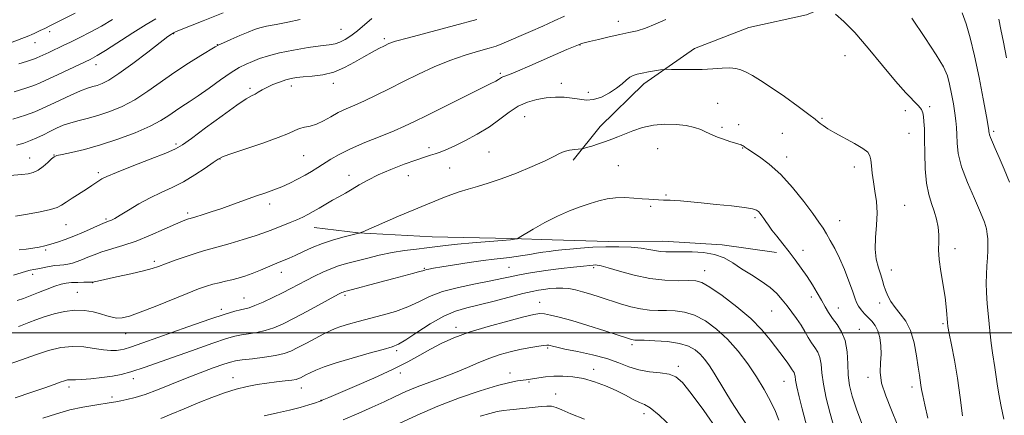
# Model space of a CAD drawing. Extents: x 2179800 to 2182700, y 339800 to 342700.
# Drawn here: x 2182037 to 2182376, y 340972 to 341108 of the extents above; entities that cross this region are included whole.
import ezdxf

# ---------------------------------------------------------------- set-up
doc = ezdxf.new("R2010")
doc.units = 0
doc.header["$MEASUREMENT"] = 0
for name, color, linetype, lineweight in [('32000', 7, 'Continuous', 0), ('DTM HARD BREAKLINE', 7, 'Continuous', 0), ('DTM SPOT ELEVATION', 2, 'Continuous', 13), ('INDEX CONTOUR', 41, 'Continuous', 13), ('INTERMEDIATE CONTOUR', 44, 'Continuous', 0)]:
    doc.layers.add(name, color=color, linetype=linetype, lineweight=lineweight)

msp = doc.modelspace()

# ---------------------------------------------------------------- linework, layer by layer
at = {"layer": '32000', "flags": 128}
msp.add_lwpolyline([(2182500, 341000), (2180000, 341000)], dxfattribs=at)
at = {"layer": 'DTM HARD BREAKLINE'}
for points in [[(2182368.77, 341201.82, 1219.6), (2182361.47, 341177.53, 1215.47), (2182352.47, 341158.55, 1212.12), (2182345.63, 341144.84, 1209.82), (2182336.65, 341129.04, 1207.49), (2182325.58, 341116.79, 1206.79), (2182308.21, 341109.54, 1205.52), (2182288.4, 341105.14, 1205.23), (2182269.62, 341097.91, 1204.74), (2182252.2, 341085.72, 1203.47), (2182237.23, 341071.03, 1202.59), (2182227.94, 341059.47, 1201.7)], [(2182138.74, 341036.32, 1203.22), (2182153.91, 341034.41, 1202.02), (2182179.31, 341033.1, 1201), (2182206.5, 341032.49, 1200.15), (2182220.61, 341032, 1199.16), (2182240.03, 341031.46, 1198.45), (2182258.74, 341031.64, 1198.77), (2182279.21, 341030.38, 1198.49), (2182297.9, 341027.73, 1199.34)]]:
    msp.add_polyline3d(points, dxfattribs=at)
at = {"layer": 'DTM SPOT ELEVATION'}
for p in [(2182243.44, 341107.29, 1206.61), (2182047.6, 341103.71, 1221.55), (2182090.39, 341103.1, 1215.92), (2182147.91, 341104.53, 1212.94), (2182162.91, 341101.34, 1210.31), (2182042.59, 341099.98, 1221.23), (2182105.38, 341099.29, 1214.05), (2182230.24, 341099.1, 1205.94), (2182321.47, 341095.46, 1205.23), (2182063.66, 341092.34, 1217.38), (2182202.82, 341089.36, 1206.24), (2182130.91, 341085, 1209.44), (2182145.28, 341085.93, 1209.47), (2182223.82, 341085.91, 1204.65), (2182116.58, 341084.17, 1210.31), (2182233.09, 341082.89, 1204.67), (2182277.69, 341079.11, 1202.86), (2182350.66, 341077.96, 1206.42), (2182211.24, 341074.5, 1203.03), (2182342.2, 341076.53, 1205.07), (2182279.17, 341070.8, 1202.29), (2182284.85, 341071.73, 1202.46), (2182313.56, 341073.84, 1204.15), (2182299.88, 341068.75, 1202.9), (2182343.56, 341068.7, 1205.02), (2182372.72, 341069.42, 1210.3), (2182091.12, 341065.08, 1210.3), (2182049.13, 341061.21, 1212.05), (2182135.07, 341060.98, 1207), (2182178.24, 341063.75, 1204.53), (2182198.88, 341062.28, 1202.95), (2182257.01, 341063.43, 1201.03), (2182286.27, 341063.69, 1201.94), (2182301.34, 341060.57, 1202.61), (2182040.8, 341060.23, 1212.79), (2182106.33, 341059.85, 1207.92), (2182243.44, 341057.61, 1201.04), (2182324.75, 341057.15, 1203.57), (2182064.37, 341055.13, 1210.34), (2182150.73, 341054.3, 1204.69), (2182171.09, 341054.2, 1203.05), (2182185.36, 341056.75, 1202.77), (2182259.82, 341047.46, 1200.16), (2182123.43, 341044.38, 1205.49), (2182254.55, 341043.54, 1199.77), (2182342.08, 341043.93, 1204.77), (2182095.2, 341041.3, 1206.33), (2182053.25, 341037.25, 1209.14), (2182067.09, 341039.25, 1208.22), (2182290.49, 341039.73, 1199.68), (2182319.61, 341038.66, 1202.8), (2182046.27, 341028.55, 1207.72), (2182307.03, 341028.39, 1200.72), (2182359.3, 341029.05, 1206.51), (2182083.7, 341024.69, 1204.35), (2182041.8, 341020.14, 1205.55), (2182127.46, 341020.82, 1201.36), (2182176.66, 341022.29, 1198.14), (2182205.8, 341022.55, 1196.93), (2182234.92, 341022.44, 1195.69), (2182273.12, 341021.47, 1196.65), (2182337.45, 341021.67, 1204.7), (2182062.41, 341017.36, 1203.98), (2182057.16, 341014.03, 1202.84), (2182114.56, 341012.05, 1200.86), (2182149.29, 341012.91, 1197.71), (2182216.39, 341010.58, 1192.67), (2182309.84, 341012.41, 1199.44), (2182333.45, 341010.3, 1203.51), (2182106.79, 341008.17, 1200.44), (2182296.18, 341007.55, 1197.11), (2182319.15, 341008.57, 1200.77), (2182355.24, 341003.17, 1205.79), (2182073.82, 340999.77, 1201.25), (2182187.6, 341001.9, 1192.46), (2182326.41, 341001.25, 1200.82), (2182167.1, 340993.89, 1193.71), (2182219.13, 340994.76, 1189.79), (2182248.15, 340995.91, 1191.68), (2182168.39, 340986.25, 1191.47), (2182206.11, 340986.15, 1188.61), (2182234.94, 340987.43, 1188.49), (2182264.05, 340988.49, 1190.39), (2182076.44, 340984.23, 1197.44), (2182110.82, 340984.62, 1194.66), (2182212.65, 340983.09, 1187.82), (2182300.44, 340983.36, 1195.15), (2182329.38, 340984.69, 1201.61), (2182054.31, 340981.43, 1197.57), (2182134.26, 340981.08, 1193.33), (2182344.57, 340981.42, 1203.51), (2182069.17, 340977.9, 1196.4), (2182141.04, 340976.84, 1192.05), (2182221.84, 340978.97, 1186.78), (2182252.23, 340972.25, 1187.47)]:
    msp.add_point(p, dxfattribs=at)
at = {"layer": 'INDEX CONTOUR'}
for points in [[(2182361.793, 341110.196, 1210), (2182363.215, 341106.414, 1210), (2182364.625, 341101.57, 1210), (2182366.092, 341095.417, 1210), (2182367.633, 341088.002, 1210), (2182369.069, 341080.55, 1210), (2182370.171, 341074.575, 1210), (2182370.78, 341071.174, 1210), (2182371.013, 341069.748, 1210), (2182371.054, 341069.272, 1210), (2182371.077, 341068.87, 1210), (2182371.207, 341068.243, 1210), (2182371.558, 341067.235, 1210), (2182372.224, 341065.69, 1210), (2182373.234, 341063.449, 1210), (2182374.599, 341060.349, 1210), (2182376.285, 341056.356, 1210), (2182378.086, 341051.951, 1210)], [(2182035.918, 341040.247, 1210), (2182040.07, 341040.891, 1210), (2182044.368, 341041.678, 1210), (2182047.951, 341042.47, 1210), (2182050.234, 341043.187, 1210), (2182051.742, 341043.969, 1210), (2182053.278, 341045.009, 1210), (2182055.429, 341046.423, 1210), (2182060.286, 341049.528, 1210), (2182062.13, 341050.738, 1210), (2182064.571, 341052.392, 1210), (2182065.6, 341053.034, 1210), (2182067.349, 341053.885, 1210), (2182070.695, 341055.283, 1210), (2182076.091, 341057.408, 1210), (2182082.29, 341059.819, 1210), (2182087.622, 341061.918, 1210), (2182090.964, 341063.352, 1210), (2182093.377, 341064.754, 1210), (2182096.471, 341066.997, 1210), (2182101.341, 341070.618, 1210), (2182107.027, 341074.808, 1210), (2182112.058, 341078.413, 1210), (2182115.327, 341080.581, 1210), (2182117.189, 341081.648, 1210), (2182118.364, 341082.246, 1210), (2182119.48, 341082.898, 1210), (2182120.79, 341083.681, 1210), (2182122.451, 341084.562, 1210), (2182124.542, 341085.495, 1210), (2182126.826, 341086.381, 1210), (2182128.985, 341087.108, 1210), (2182130.829, 341087.596, 1210), (2182132.677, 341087.908, 1210), (2182134.975, 341088.131, 1210), (2182138.038, 341088.38, 1210), (2182141.649, 341088.864, 1210), (2182145.459, 341089.809, 1210), (2182149.169, 341091.354, 1210), (2182152.654, 341093.239, 1210), (2182155.838, 341095.118, 1210), (2182158.647, 341096.702, 1210), (2182161.016, 341097.954, 1210), (2182162.88, 341098.895, 1210), (2182164.412, 341099.611, 1210), (2182166.724, 341100.411, 1210), (2182171.164, 341101.663, 1210), (2182187.061, 341105.851, 1210), (2182194.67, 341107.93, 1210)], [(2182037.006, 341092.616, 1220), (2182039.723, 341093.476, 1220), (2182041.405, 341093.983, 1220), (2182042.463, 341094.339, 1220), (2182043.287, 341094.685, 1220), (2182047.319, 341096.596, 1220), (2182052.531, 341099.032, 1220), (2182054.878, 341100.162, 1220), (2182057.984, 341101.699, 1220), (2182061.627, 341103.576, 1220), (2182065.474, 341105.683, 1220), (2182069.24, 341107.904, 1220)], [(2182033.049, 340989.009, 1200), (2182037.947, 340990.776, 1200), (2182042.776, 340992.47, 1200), (2182047.279, 340993.908, 1200), (2182051.488, 340994.928, 1200), (2182055.512, 340995.376, 1200), (2182059.409, 340995.188, 1200), (2182063.029, 340994.648, 1200), (2182066.17, 340994.126, 1200), (2182068.678, 340993.911, 1200), (2182070.608, 340993.955, 1200), (2182072.06, 340994.124, 1200), (2182073.329, 340994.379, 1200), (2182075.472, 340995.043, 1200), (2182079.739, 340996.534, 1200), (2182095.221, 341002.058, 1200), (2182102.851, 341004.738, 1200), (2182108.128, 341006.504, 1200), (2182111.363, 341007.482, 1200), (2182113.345, 341007.977, 1200), (2182114.814, 341008.288, 1200), (2182116.307, 341008.676, 1200), (2182118.315, 341009.398, 1200), (2182121.16, 341010.623, 1200), (2182124.496, 341012.175, 1200), (2182127.808, 341013.791, 1200), (2182130.715, 341015.268, 1200), (2182135.982, 341018.037, 1200), (2182138.797, 341019.491, 1200), (2182141.694, 341020.905, 1200), (2182144.493, 341022.127, 1200), (2182147.107, 341023.065, 1200), (2182149.804, 341023.852, 1200), (2182156.76, 341025.676, 1200), (2182161.06, 341026.733, 1200), (2182165.524, 341027.676, 1200), (2182169.863, 341028.381, 1200), (2182173.909, 341028.896, 1200), (2182177.518, 341029.315, 1200), (2182183.961, 341030.128, 1200), (2182188.022, 341030.563, 1200), (2182193.24, 341031.024, 1200), (2182203.388, 341031.839, 1200), (2182206.265, 341032.098, 1200), (2182207.692, 341032.26, 1200), (2182208.276, 341032.351, 1200), (2182208.62, 341032.45, 1200), (2182209.335, 341032.841, 1200), (2182214.128, 341035.703, 1200), (2182218.168, 341038.005, 1200), (2182222.506, 341040.262, 1200), (2182226.6, 341042.077, 1200), (2182230.332, 341043.472, 1200), (2182233.693, 341044.578, 1200), (2182236.714, 341045.491, 1200), (2182239.579, 341046.173, 1200), (2182242.514, 341046.558, 1200), (2182245.658, 341046.61, 1200), (2182248.801, 341046.447, 1200), (2182251.647, 341046.219, 1200), (2182253.962, 341046.048, 1200), (2182258.995, 341045.73, 1200), (2182259.686, 341045.706, 1200), (2182260.393, 341045.713, 1200), (2182261.332, 341045.709, 1200), (2182262.742, 341045.636, 1200), (2182264.852, 341045.45, 1200), (2182271.957, 341044.747, 1200), (2182277.115, 341044.26, 1200), (2182282.455, 341043.736, 1200), (2182286.881, 341043.229, 1200), (2182289.595, 341042.774, 1200), (2182290.97, 341042.32, 1200), (2182291.678, 341041.794, 1200), (2182292.278, 341041.142, 1200), (2182292.891, 341040.359, 1200), (2182293.527, 341039.455, 1200), (2182294.221, 341038.415, 1200), (2182295.107, 341037.123, 1200), (2182296.343, 341035.438, 1200), (2182298.033, 341033.268, 1200), (2182300.049, 341030.725, 1200), (2182302.209, 341027.971, 1200), (2182304.357, 341025.142, 1200), (2182306.435, 341022.282, 1200), (2182308.412, 341019.407, 1200), (2182310.254, 341016.552, 1200), (2182311.921, 341013.807, 1200), (2182313.373, 341011.282, 1200), (2182314.607, 341009.04, 1200), (2182315.79, 341006.987, 1200), (2182317.127, 341004.987, 1200), (2182318.729, 341002.878, 1200), (2182320.328, 341000.42, 1200), (2182321.562, 340997.354, 1200), (2182322.185, 340993.546, 1200), (2182322.418, 340989.387, 1200), (2182322.598, 340985.401, 1200), (2182323.039, 340981.889, 1200), (2182323.937, 340978.269, 1200), (2182325.464, 340973.735, 1200), (2182327.662, 340967.855, 1200)], [(2182148.658, 340970.121, 1190), (2182154.06, 340972.376, 1190), (2182158.706, 340974.425, 1190), (2182162.815, 340976.319, 1190), (2182166.608, 340978.107, 1190), (2182170.332, 340979.814, 1190), (2182174.237, 340981.459, 1190), (2182178.494, 340983.068, 1190), (2182182.946, 340984.685, 1190), (2182187.354, 340986.359, 1190), (2182191.526, 340988.107, 1190), (2182195.457, 340989.817, 1190), (2182199.186, 340991.343, 1190), (2182202.751, 340992.575, 1190), (2182206.175, 340993.54, 1190), (2182209.479, 340994.301, 1190), (2182212.633, 340994.908, 1190), (2182215.403, 340995.362, 1190), (2182217.506, 340995.652, 1190), (2182218.774, 340995.777, 1190), (2182219.479, 340995.758, 1190), (2182220.009, 340995.631, 1190), (2182220.773, 340995.409, 1190), (2182222.278, 340995.042, 1190), (2182225.05, 340994.457, 1190), (2182229.369, 340993.603, 1190), (2182234.507, 340992.499, 1190), (2182239.484, 340991.19, 1190), (2182243.574, 340989.74, 1190), (2182247.056, 340988.356, 1190), (2182250.463, 340987.272, 1190), (2182254.155, 340986.637, 1190), (2182257.812, 340986.235, 1190), (2182260.941, 340985.764, 1190), (2182263.281, 340984.857, 1190), (2182265.501, 340982.887, 1190), (2182268.501, 340979.163, 1190), (2182272.859, 340973.304, 1190), (2182277.862, 340966.173, 1190)]]:
    msp.add_polyline3d(points, dxfattribs=at)
at = {"layer": 'INTERMEDIATE CONTOUR'}
for points in [[(2182010.236, 341090.846, 1222), (2182038.931, 341101.731, 1222), (2182040.469, 341102.327, 1222), (2182041.491, 341102.738, 1222), (2182042.323, 341103.097, 1222), (2182043.229, 341103.513, 1222), (2182044.428, 341104.081, 1222), (2182046, 341104.846, 1222), (2182047.987, 341105.838, 1222), (2182056.399, 341110.144, 1222)], [(2182032.508, 341054.079, 1212), (2182038.093, 341054.507, 1212), (2182040.233, 341054.766, 1212), (2182042.019, 341055.225, 1212), (2182043.695, 341056.046, 1212), (2182045.423, 341057.305, 1212), (2182047.044, 341058.718, 1212), (2182048.312, 341059.914, 1212), (2182049.15, 341060.629, 1212), (2182050.122, 341061.053, 1212), (2182051.951, 341061.472, 1212), (2182055.19, 341062.15, 1212), (2182059.697, 341063.202, 1212), (2182065.152, 341064.712, 1212), (2182071.172, 341066.7, 1212), (2182077.098, 341068.945, 1212), (2182082.201, 341071.164, 1212), (2182085.965, 341073.135, 1212), (2182088.704, 341074.865, 1212), (2182090.951, 341076.423, 1212), (2182093.188, 341077.909, 1212), (2182095.716, 341079.563, 1212), (2182098.793, 341081.655, 1212), (2182102.535, 341084.327, 1212), (2182106.502, 341087.175, 1212), (2182110.111, 341089.662, 1212), (2182112.947, 341091.401, 1212), (2182115.255, 341092.572, 1212), (2182117.446, 341093.5, 1212), (2182119.91, 341094.449, 1212), (2182122.943, 341095.442, 1212), (2182126.82, 341096.438, 1212), (2182131.618, 341097.391, 1212), (2182136.63, 341098.224, 1212), (2182140.953, 341098.854, 1212), (2182143.934, 341099.249, 1212), (2182145.934, 341099.589, 1212), (2182147.568, 341100.107, 1212), (2182149.343, 341100.996, 1212), (2182151.354, 341102.296, 1212), (2182153.586, 341104.008, 1212), (2182158.603, 341108.26, 1212)], [(2182034.999, 341073.644, 1216), (2182039.324, 341074.965, 1216), (2182042.507, 341076.106, 1216), (2182045.056, 341077.22, 1216), (2182047.774, 341078.533, 1216), (2182051.215, 341080.177, 1216), (2182054.947, 341081.897, 1216), (2182058.285, 341083.343, 1216), (2182060.728, 341084.265, 1216), (2182062.504, 341084.816, 1216), (2182064.018, 341085.248, 1216), (2182065.692, 341085.85, 1216), (2182068.009, 341087.041, 1216), (2182071.461, 341089.277, 1216), (2182076.26, 341092.764, 1216), (2182081.454, 341096.706, 1216), (2182088.393, 341102.038, 1216), (2182089.556, 341102.903, 1216), (2182090.316, 341103.38, 1216), (2182090.561, 341103.487, 1216), (2182091.772, 341103.977, 1216), (2182100.486, 341107.453, 1216), (2182107.37, 341110.271, 1216)], [(2182035.222, 341019.841, 1206), (2182037.834, 341020.659, 1206), (2182039.647, 341021.252, 1206), (2182040.976, 341021.615, 1206), (2182042.166, 341021.853, 1206), (2182043.566, 341022.101, 1206), (2182047.491, 341022.846, 1206), (2182049.474, 341023.169, 1206), (2182051.125, 341023.356, 1206), (2182052.551, 341023.491, 1206), (2182053.951, 341023.699, 1206), (2182055.484, 341024.078, 1206), (2182057.157, 341024.622, 1206), (2182058.938, 341025.296, 1206), (2182060.834, 341026.074, 1206), (2182063.01, 341026.937, 1206), (2182065.667, 341027.867, 1206), (2182072.895, 341030.088, 1206), (2182077.399, 341031.652, 1206), (2182082.318, 341033.624, 1206), (2182087.061, 341035.683, 1206), (2182090.933, 341037.411, 1206), (2182093.43, 341038.499, 1206), (2182094.806, 341039.058, 1206), (2182095.508, 341039.307, 1206), (2182095.979, 341039.452, 1206), (2182097.935, 341040.016, 1206), (2182100.162, 341040.683, 1206), (2182103.22, 341041.642, 1206), (2182106.895, 341042.867, 1206), (2182110.949, 341044.304, 1206), (2182118.836, 341047.167, 1206), (2182122.057, 341048.29, 1206), (2182124.875, 341049.288, 1206), (2182127.555, 341050.338, 1206), (2182130.294, 341051.575, 1206), (2182133.013, 341052.938, 1206), (2182135.562, 341054.317, 1206), (2182137.845, 341055.633, 1206), (2182139.973, 341056.934, 1206), (2182144.462, 341059.792, 1206), (2182147.368, 341061.473, 1206), (2182151.204, 341063.385, 1206), (2182156.136, 341065.525, 1206), (2182161.45, 341067.687, 1206), (2182166.218, 341069.613, 1206), (2182169.863, 341071.177, 1206), (2182173.234, 341072.765, 1206), (2182177.528, 341074.893, 1206), (2182199.331, 341085.765, 1206), (2182201.233, 341086.741, 1206), (2182202.158, 341087.259, 1206), (2182203.21, 341087.943, 1206), (2182203.72, 341088.203, 1206), (2182205.954, 341089.022, 1206), (2182208.694, 341090.126, 1206), (2182212.962, 341091.953, 1206), (2182225.765, 341097.55, 1206), (2182230.34, 341099.485, 1206), (2182230.719, 341099.604, 1206), (2182231.63, 341099.847, 1206), (2182233.502, 341100.313, 1206), (2182236.569, 341101.05, 1206), (2182240.306, 341101.923, 1206), (2182243.995, 341102.744, 1206), (2182247.112, 341103.399, 1206), (2182249.903, 341104.066, 1206), (2182252.807, 341104.991, 1206), (2182256.15, 341106.341, 1206), (2182259.801, 341107.952, 1206)], [(2182035.395, 341083.026, 1218), (2182039.478, 341084.234, 1218), (2182042.258, 341085.168, 1218), (2182044.418, 341086.075, 1218), (2182050.54, 341088.987, 1218), (2182061.582, 341094.191, 1218), (2182062.42, 341094.621, 1218), (2182064, 341095.533, 1218), (2182066.862, 341097.299, 1218), (2182076.327, 341103.336, 1218), (2182080.917, 341106.216, 1218), (2182084.184, 341108.153, 1218)], [(2182037.145, 341028.606, 1208), (2182039.51, 341028.897, 1208), (2182041.885, 341029.211, 1208), (2182044.01, 341029.558, 1208), (2182045.994, 341029.977, 1208), (2182048.043, 341030.515, 1208), (2182050.331, 341031.219, 1208), (2182052.941, 341032.133, 1208), (2182055.931, 341033.3, 1208), (2182059.262, 341034.71, 1208), (2182065.116, 341037.288, 1208), (2182066.737, 341037.977, 1208), (2182068.224, 341038.549, 1208), (2182068.926, 341038.855, 1208), (2182070.071, 341039.458, 1208), (2182071.974, 341040.573, 1208), (2182074.834, 341042.313, 1208), (2182078.377, 341044.412, 1208), (2182082.215, 341046.505, 1208), (2182086.033, 341048.337, 1208), (2182089.83, 341050.089, 1208), (2182093.686, 341052.05, 1208), (2182097.583, 341054.382, 1208), (2182101.148, 341056.747, 1208), (2182103.905, 341058.678, 1208), (2182105.672, 341059.881, 1208), (2182107.402, 341060.731, 1208), (2182110.333, 341061.778, 1208), (2182115.244, 341063.407, 1208), (2182121.081, 341065.365, 1208), (2182126.329, 341067.239, 1208), (2182129.855, 341068.695, 1208), (2182132.051, 341069.723, 1208), (2182133.691, 341070.394, 1208), (2182135.42, 341070.812, 1208), (2182137.363, 341071.22, 1208), (2182139.523, 341071.892, 1208), (2182141.885, 341073.016, 1208), (2182144.402, 341074.427, 1208), (2182147.019, 341075.87, 1208), (2182149.721, 341077.17, 1208), (2182152.668, 341078.466, 1208), (2182156.057, 341079.973, 1208), (2182160.041, 341081.857, 1208), (2182164.55, 341084.072, 1208), (2182169.466, 341086.523, 1208), (2182174.667, 341089.093, 1208), (2182180.028, 341091.598, 1208), (2182185.421, 341093.834, 1208), (2182190.664, 341095.643, 1208), (2182195.348, 341097.033, 1208), (2182199.005, 341098.052, 1208), (2182201.408, 341098.796, 1208), (2182203.28, 341099.516, 1208), (2182213.205, 341103.762, 1208), (2182217.489, 341105.663, 1208), (2182221.364, 341107.473, 1208), (2182224.87, 341109.126, 1208)], [(2182318.164, 341109.776, 1206), (2182321.046, 341107.278, 1206), (2182324.855, 341103.396, 1206), (2182329.463, 341098.03, 1206), (2182334.334, 341092.076, 1206), (2182338.826, 341086.675, 1206), (2182342.416, 341082.708, 1206), (2182346.833, 341078.23, 1206), (2182347.84, 341076.923, 1206), (2182348.315, 341075.787, 1206), (2182348.52, 341074.513, 1206), (2182348.67, 341072.789, 1206), (2182348.799, 341070.289, 1206), (2182348.886, 341066.686, 1206), (2182348.944, 341061.858, 1206), (2182349.102, 341056.51, 1206), (2182349.518, 341051.551, 1206), (2182350.288, 341047.662, 1206), (2182351.261, 341044.599, 1206), (2182352.228, 341041.884, 1206), (2182353.007, 341039.144, 1206), (2182353.536, 341036.4, 1206), (2182353.785, 341033.782, 1206), (2182353.771, 341031.314, 1206), (2182353.713, 341028.647, 1206), (2182353.875, 341025.334, 1206), (2182354.435, 341021.127, 1206), (2182355.918, 341012.298, 1206), (2182356.355, 341008.96, 1206), (2182356.562, 341006.518, 1206), (2182356.652, 341004.811, 1206), (2182356.733, 341003.582, 1206), (2182356.936, 341002.164, 1206), (2182357.392, 340999.791, 1206), (2182358.182, 340995.886, 1206), (2182359.183, 340990.637, 1206), (2182360.223, 340984.418, 1206), (2182361.15, 340977.717, 1206), (2182361.899, 340971.435, 1206)], [(2182344.511, 341108.418, 1208), (2182348.91, 341101.688, 1208), (2182352.899, 341095.792, 1208), (2182355.408, 341091.587, 1208), (2182356.724, 341088.513, 1208), (2182357.471, 341085.665, 1208), (2182358.153, 341082.361, 1208), (2182358.802, 341078.853, 1208), (2182359.33, 341075.622, 1208), (2182359.673, 341072.998, 1208), (2182359.861, 341070.698, 1208), (2182359.948, 341068.288, 1208), (2182360.042, 341065.376, 1208), (2182360.464, 341061.749, 1208), (2182361.585, 341057.239, 1208), (2182363.604, 341051.854, 1208), (2182366.018, 341046.313, 1208), (2182368.15, 341041.514, 1208), (2182369.485, 341038.114, 1208), (2182370.154, 341035.806, 1208), (2182370.45, 341034.044, 1208), (2182370.615, 341032.347, 1208), (2182370.684, 341030.505, 1208), (2182370.642, 341028.376, 1208), (2182370.489, 341025.865, 1208), (2182370.295, 341023.07, 1208), (2182370.147, 341020.138, 1208), (2182370.12, 341017.144, 1208), (2182370.227, 341013.871, 1208), (2182370.47, 341010.03, 1208), (2182370.841, 341005.489, 1208), (2182371.295, 341000.754, 1208), (2182371.781, 340996.484, 1208), (2182372.251, 340993.158, 1208), (2182373.086, 340988.094, 1208), (2182373.871, 340982.502, 1208), (2182374.449, 340978.916, 1208), (2182375.254, 340974.684, 1208), (2182376.207, 340970.255, 1208)], [(2182374.423, 341108.074, 1212), (2182375.18, 341104.503, 1212), (2182376.026, 341100.161, 1212), (2182377.053, 341094.765, 1212)], [(2182036.245, 341064.654, 1214), (2182038.779, 341065.395, 1214), (2182041.054, 341066.211, 1214), (2182043.284, 341067.183, 1214), (2182045.515, 341068.266, 1214), (2182047.744, 341069.385, 1214), (2182049.994, 341070.471, 1214), (2182052.352, 341071.483, 1214), (2182054.92, 341072.386, 1214), (2182057.791, 341073.18, 1214), (2182060.993, 341073.989, 1214), (2182064.536, 341074.971, 1214), (2182068.423, 341076.276, 1214), (2182072.587, 341078.02, 1214), (2182076.953, 341080.315, 1214), (2182081.451, 341083.201, 1214), (2182090.753, 341089.767, 1214), (2182095.435, 341092.864, 1214), (2182099.642, 341095.495, 1214), (2182104.673, 341098.531, 1214), (2182105.903, 341099.194, 1214), (2182107.469, 341099.909, 1214), (2182110.042, 341101.034, 1214), (2182113.15, 341102.377, 1214), (2182116.033, 341103.607, 1214), (2182118.177, 341104.479, 1214), (2182120.049, 341105.088, 1214), (2182122.359, 341105.614, 1214), (2182125.629, 341106.216, 1214), (2182129.63, 341106.971, 1214), (2182133.943, 341107.939, 1214)], [(2182036.448, 341011.166, 1204), (2182038.589, 341011.906, 1204), (2182040.927, 341012.807, 1204), (2182043.753, 341013.918, 1204), (2182046.757, 341015.081, 1204), (2182049.481, 341016.079, 1204), (2182051.61, 341016.751, 1204), (2182053.388, 341017.136, 1204), (2182055.199, 341017.332, 1204), (2182057.293, 341017.417, 1204), (2182059.383, 341017.439, 1204), (2182062.401, 341017.448, 1204), (2182062.611, 341017.508, 1204), (2182062.972, 341017.598, 1204), (2182064.075, 341017.849, 1204), (2182070.688, 341019.301, 1204), (2182075.571, 341020.389, 1204), (2182079.944, 341021.412, 1204), (2182082.93, 341022.206, 1204), (2182085.143, 341022.929, 1204), (2182087.573, 341023.819, 1204), (2182090.911, 341025.026, 1204), (2182094.668, 341026.342, 1204), (2182098.059, 341027.471, 1204), (2182100.577, 341028.223, 1204), (2182105.691, 341029.589, 1204), (2182109.743, 341030.754, 1204), (2182114.316, 341032.132, 1204), (2182118.439, 341033.437, 1204), (2182121.406, 341034.459, 1204), (2182123.58, 341035.29, 1204), (2182125.598, 341036.098, 1204), (2182130.439, 341037.984, 1204), (2182132.797, 341038.941, 1204), (2182134.795, 341039.832, 1204), (2182136.585, 341040.735, 1204), (2182138.419, 341041.764, 1204), (2182140.481, 341042.991, 1204), (2182142.712, 341044.333, 1204), (2182144.99, 341045.668, 1204), (2182147.227, 341046.913, 1204), (2182149.462, 341048.142, 1204), (2182151.768, 341049.46, 1204), (2182154.25, 341050.954, 1204), (2182157.149, 341052.618, 1204), (2182160.736, 341054.42, 1204), (2182165.112, 341056.301, 1204), (2182169.695, 341058.077, 1204), (2182173.733, 341059.537, 1204), (2182176.671, 341060.534, 1204), (2182178.748, 341061.19, 1204), (2182180.397, 341061.692, 1204), (2182182.044, 341062.233, 1204), (2182184.074, 341063.019, 1204), (2182186.863, 341064.265, 1204), (2182190.619, 341066.113, 1204), (2182194.892, 341068.425, 1204), (2182199.068, 341070.99, 1204), (2182202.683, 341073.596, 1204), (2182205.878, 341076.02, 1204), (2182208.949, 341078.036, 1204), (2182212.125, 341079.473, 1204), (2182215.383, 341080.395, 1204), (2182218.639, 341080.922, 1204), (2182221.808, 341081.159, 1204), (2182224.81, 341081.139, 1204), (2182227.567, 341080.877, 1204), (2182230.05, 341080.446, 1204), (2182232.428, 341080.145, 1204), (2182234.918, 341080.327, 1204), (2182237.647, 341081.235, 1204), (2182240.389, 341082.653, 1204), (2182242.825, 341084.257, 1204), (2182244.722, 341085.76, 1204), (2182246.186, 341087.044, 1204), (2182247.405, 341088.032, 1204), (2182248.575, 341088.686, 1204), (2182249.913, 341089.117, 1204), (2182251.641, 341089.474, 1204), (2182253.856, 341089.867, 1204), (2182258.012, 341090.566, 1204), (2182259.12, 341090.734, 1204), (2182260.074, 341090.784, 1204), (2182261.691, 341090.758, 1204), (2182264.55, 341090.702, 1204), (2182268.274, 341090.677, 1204), (2182272.25, 341090.746, 1204), (2182275.945, 341090.939, 1204), (2182279.174, 341091.145, 1204), (2182281.831, 341091.223, 1204), (2182283.892, 341091.049, 1204), (2182285.639, 341090.581, 1204), (2182287.433, 341089.796, 1204), (2182289.61, 341088.644, 1204), (2182292.423, 341086.958, 1204), (2182296.097, 341084.542, 1204), (2182300.66, 341081.359, 1204), (2182305.32, 341078.005, 1204), (2182309.084, 341075.232, 1204), (2182311.251, 341073.581, 1204), (2182312.294, 341072.733, 1204), (2182312.975, 341072.157, 1204), (2182313.967, 341071.4, 1204), (2182315.57, 341070.33, 1204), (2182317.99, 341068.891, 1204), (2182324.748, 341065.186, 1204), (2182327.632, 341063.487, 1204), (2182329.316, 341062.19, 1204), (2182330.06, 341061.016, 1204), (2182330.337, 341059.57, 1204), (2182330.552, 341057.542, 1204), (2182330.833, 341054.979, 1204), (2182331.244, 341052.016, 1204), (2182331.794, 341048.76, 1204), (2182332.294, 341045.202, 1204), (2182332.504, 341041.304, 1204), (2182332.291, 341037.088, 1204), (2182331.938, 341032.818, 1204), (2182331.833, 341028.821, 1204), (2182332.25, 341025.355, 1204), (2182333.004, 341022.443, 1204), (2182333.79, 341020.043, 1204), (2182334.387, 341018.084, 1204), (2182334.885, 341016.368, 1204), (2182335.452, 341014.672, 1204), (2182336.237, 341012.818, 1204), (2182337.316, 341010.824, 1204), (2182338.748, 341008.755, 1204), (2182340.527, 341006.605, 1204), (2182342.405, 341004.075, 1204), (2182344.07, 341000.796, 1204), (2182345.285, 340996.596, 1204), (2182346.107, 340992.109, 1204), (2182346.667, 340988.173, 1204), (2182347.079, 340985.403, 1204), (2182347.634, 340982.07, 1204), (2182347.865, 340980.53, 1204), (2182348.236, 340978.423, 1204), (2182348.924, 340975.253, 1204), (2182350.053, 340970.703, 1204)], [(2182036.87, 341002.178, 1202), (2182037.568, 341002.431, 1202), (2182040.463, 341003.569, 1202), (2182042.862, 341004.472, 1202), (2182045.801, 341005.502, 1202), (2182049.168, 341006.552, 1202), (2182052.754, 341007.42, 1202), (2182056.317, 341007.877, 1202), (2182059.648, 341007.775, 1202), (2182062.637, 341007.262, 1202), (2182065.206, 341006.57, 1202), (2182067.317, 341005.906, 1202), (2182069.122, 341005.389, 1202), (2182070.819, 341005.118, 1202), (2182072.664, 341005.202, 1202), (2182075.156, 341005.803, 1202), (2182078.851, 341007.093, 1202), (2182084.021, 341009.129, 1202), (2182095.04, 341013.631, 1202), (2182098.877, 341015.148, 1202), (2182101.611, 341016.126, 1202), (2182103.831, 341016.781, 1202), (2182106.018, 341017.301, 1202), (2182108.232, 341017.772, 1202), (2182110.428, 341018.256, 1202), (2182112.593, 341018.816, 1202), (2182114.859, 341019.521, 1202), (2182117.389, 341020.443, 1202), (2182120.265, 341021.608, 1202), (2182125.904, 341024.008, 1202), (2182130.063, 341025.738, 1202), (2182132.213, 341026.704, 1202), (2182134.863, 341027.966, 1202), (2182138.015, 341029.407, 1202), (2182141.589, 341030.835, 1202), (2182145.421, 341032.086, 1202), (2182149.011, 341033.086, 1202), (2182154.068, 341034.347, 1202), (2182154.345, 341034.378, 1202), (2182154.518, 341034.438, 1202), (2182155.437, 341034.829, 1202), (2182167.8, 341040.152, 1202), (2182173.056, 341042.403, 1202), (2182177.12, 341044.123, 1202), (2182180.239, 341045.406, 1202), (2182182.964, 341046.476, 1202), (2182185.753, 341047.515, 1202), (2182188.685, 341048.538, 1202), (2182191.748, 341049.519, 1202), (2182194.982, 341050.475, 1202), (2182198.649, 341051.586, 1202), (2182203.067, 341053.076, 1202), (2182208.339, 341055.065, 1202), (2182213.72, 341057.261, 1202), (2182218.25, 341059.268, 1202), (2182221.253, 341060.775, 1202), (2182223.186, 341061.813, 1202), (2182224.788, 341062.492, 1202), (2182226.612, 341062.917, 1202), (2182228.454, 341063.159, 1202), (2182230.783, 341063.357, 1202), (2182231.45, 341063.49, 1202), (2182232.492, 341063.792, 1202), (2182234.312, 341064.342, 1202), (2182236.637, 341065.07, 1202), (2182239.026, 341065.868, 1202), (2182241.164, 341066.662, 1202), (2182243.244, 341067.502, 1202), (2182245.589, 341068.473, 1202), (2182248.449, 341069.6, 1202), (2182251.791, 341070.693, 1202), (2182255.512, 341071.51, 1202), (2182259.47, 341071.864, 1202), (2182263.361, 341071.793, 1202), (2182266.842, 341071.393, 1202), (2182269.647, 341070.766, 1202), (2182271.816, 341070.027, 1202), (2182273.463, 341069.296, 1202), (2182274.75, 341068.659, 1202), (2182275.99, 341068.062, 1202), (2182277.544, 341067.417, 1202), (2182279.627, 341066.672, 1202), (2182281.882, 341065.925, 1202), (2182285.707, 341064.714, 1202), (2182286.1, 341064.564, 1202), (2182286.439, 341064.398, 1202), (2182286.757, 341064.209, 1202), (2182287.034, 341064.009, 1202), (2182287.329, 341063.768, 1202), (2182287.991, 341063.284, 1202), (2182291.991, 341060.629, 1202), (2182295.408, 341058.084, 1202), (2182299.348, 341054.545, 1202), (2182303.45, 341050.047, 1202), (2182307.284, 341045.282, 1202), (2182310.404, 341041.113, 1202), (2182312.517, 341038.149, 1202), (2182313.931, 341036.017, 1202), (2182315.11, 341034.096, 1202), (2182316.429, 341031.854, 1202), (2182317.928, 341029.108, 1202), (2182319.561, 341025.765, 1202), (2182321.255, 341021.851, 1202), (2182322.831, 341017.876, 1202), (2182324.085, 341014.471, 1202), (2182324.892, 341012.091, 1202), (2182325.469, 341010.481, 1202), (2182326.109, 341009.213, 1202), (2182327.038, 341007.935, 1202), (2182328.2, 341006.621, 1202), (2182330.726, 341004.044, 1202), (2182331.871, 341002.602, 1202), (2182332.816, 341000.766, 1202), (2182333.48, 340998.38, 1202), (2182333.838, 340995.599, 1202), (2182333.876, 340992.655, 1202), (2182333.661, 340989.691, 1202), (2182333.577, 340986.494, 1202), (2182334.089, 340982.758, 1202), (2182335.498, 340978.304, 1202), (2182337.454, 340973.423, 1202), (2182339.44, 340968.53, 1202)], [(2182035.775, 340977.66, 1198), (2182041.569, 340979.58, 1198), (2182045.994, 340981.108, 1198), (2182049.152, 340982.238, 1198), (2182051.323, 340983.028, 1198), (2182052.786, 340983.533, 1198), (2182053.776, 340983.805, 1198), (2182054.523, 340983.898, 1198), (2182056.502, 340983.84, 1198), (2182058.601, 340983.916, 1198), (2182061.836, 340984.188, 1198), (2182065.641, 340984.607, 1198), (2182069.243, 340985.091, 1198), (2182072.222, 340985.638, 1198), (2182075.555, 340986.556, 1198), (2182080.569, 340988.233, 1198), (2182088.031, 340990.863, 1198), (2182096.459, 340993.867, 1198), (2182103.809, 340996.471, 1198), (2182108.582, 340998.095, 1198), (2182111.454, 340998.929, 1198), (2182113.645, 340999.35, 1198), (2182116.138, 340999.698, 1198), (2182118.957, 341000.138, 1198), (2182121.885, 341000.789, 1198), (2182124.805, 341001.771, 1198), (2182127.989, 341003.177, 1198), (2182131.803, 341005.099, 1198), (2182136.4, 341007.522, 1198), (2182147.153, 341013.306, 1198), (2182148.227, 341013.868, 1198), (2182148.683, 341014.077, 1198), (2182149.115, 341014.223, 1198), (2182150.164, 341014.513, 1198), (2182161.335, 341017.504, 1198), (2182166.159, 341018.783, 1198), (2182173.032, 341020.57, 1198), (2182175.019, 341021.099, 1198), (2182176.167, 341021.438, 1198), (2182176.814, 341021.652, 1198), (2182177.351, 341021.81, 1198), (2182178.185, 341021.987, 1198), (2182179.789, 341022.265, 1198), (2182182.649, 341022.732, 1198), (2182187.003, 341023.428, 1198), (2182192.091, 341024.215, 1198), (2182196.901, 341024.911, 1198), (2182200.659, 341025.382, 1198), (2182205.979, 341025.97, 1198), (2182208.308, 341026.297, 1198), (2182210.617, 341026.671, 1198), (2182212.919, 341027.06, 1198), (2182215.218, 341027.437, 1198), (2182217.47, 341027.786, 1198), (2182219.62, 341028.096, 1198), (2182221.683, 341028.364, 1198), (2182223.947, 341028.618, 1198), (2182226.771, 341028.896, 1198), (2182230.402, 341029.215, 1198), (2182234.636, 341029.507, 1198), (2182239.161, 341029.684, 1198), (2182243.661, 341029.677, 1198), (2182247.821, 341029.498, 1198), (2182251.321, 341029.185, 1198), (2182253.963, 341028.778, 1198), (2182256.011, 341028.368, 1198), (2182257.851, 341028.054, 1198), (2182259.836, 341027.908, 1198), (2182262.206, 341027.889, 1198), (2182265.172, 341027.925, 1198), (2182268.826, 341027.925, 1198), (2182272.796, 341027.7, 1198), (2182276.592, 341027.041, 1198), (2182279.867, 341025.804, 1198), (2182282.846, 341024.103, 1198), (2182285.898, 341022.118, 1198), (2182289.265, 341020.007, 1198), (2182292.663, 341017.845, 1198), (2182295.683, 341015.683, 1198), (2182298.031, 341013.558, 1198), (2182299.881, 341011.448, 1198), (2182301.524, 341009.315, 1198), (2182303.185, 341007.132, 1198), (2182304.826, 341004.916, 1198), (2182306.344, 341002.698, 1198), (2182307.668, 341000.516, 1198), (2182308.85, 340998.452, 1198), (2182309.983, 340996.598, 1198), (2182311.109, 340994.986, 1198), (2182312.117, 340993.405, 1198), (2182312.852, 340991.582, 1198), (2182313.239, 340989.263, 1198), (2182313.526, 340986.244, 1198), (2182314.039, 340982.34, 1198), (2182315.017, 340977.507, 1198), (2182316.332, 340972.266, 1198), (2182317.77, 340967.282, 1198)], [(2182045.288, 340970.645, 1196), (2182049.985, 340972.189, 1196), (2182054.552, 340973.478, 1196), (2182059.071, 340974.458, 1196), (2182063.212, 340975.166, 1196), (2182068.82, 340976.005, 1196), (2182070.472, 340976.288, 1196), (2182072.116, 340976.602, 1196), (2182074.271, 340977.046, 1196), (2182077.074, 340977.748, 1196), (2182080.56, 340978.841, 1196), (2182084.726, 340980.408, 1196), (2182094.393, 340984.31, 1196), (2182099.419, 340986.246, 1196), (2182103.992, 340987.937, 1196), (2182107.57, 340989.217, 1196), (2182109.866, 340989.987, 1196), (2182111.648, 340990.412, 1196), (2182113.946, 340990.722, 1196), (2182117.463, 340991.109, 1196), (2182121.606, 340991.599, 1196), (2182125.454, 340992.181, 1196), (2182128.35, 340992.865, 1196), (2182130.688, 340993.749, 1196), (2182133.115, 340994.953, 1196), (2182136.088, 340996.524, 1196), (2182142.081, 340999.708, 1196), (2182144.191, 341000.771, 1196), (2182145.954, 341001.535, 1196), (2182147.919, 341002.219, 1196), (2182150.53, 341003.002, 1196), (2182153.825, 341003.915, 1196), (2182162.159, 341006.107, 1196), (2182166.711, 341007.424, 1196), (2182170.975, 341008.945, 1196), (2182174.716, 341010.679, 1196), (2182178.446, 341012.491, 1196), (2182182.864, 341014.209, 1196), (2182188.382, 341015.693, 1196), (2182194.266, 341016.927, 1196), (2182199.491, 341017.927, 1196), (2182203.326, 341018.718, 1196), (2182206.2, 341019.361, 1196), (2182208.836, 341019.929, 1196), (2182211.836, 341020.48, 1196), (2182215.33, 341021.03, 1196), (2182219.329, 341021.586, 1196), (2182223.732, 341022.14, 1196), (2182227.988, 341022.643, 1196), (2182231.436, 341023.033, 1196), (2182233.605, 341023.268, 1196), (2182234.793, 341023.378, 1196), (2182235.49, 341023.413, 1196), (2182236.196, 341023.377, 1196), (2182237.473, 341023.117, 1196), (2182239.894, 341022.433, 1196), (2182243.83, 341021.232, 1196), (2182248.836, 341019.844, 1196), (2182254.264, 341018.703, 1196), (2182259.506, 341018.129, 1196), (2182264.119, 341017.99, 1196), (2182267.7, 341018.039, 1196), (2182270.092, 341017.99, 1196), (2182272.132, 341017.4, 1196), (2182274.907, 341015.785, 1196), (2182279.15, 341012.847, 1196), (2182284.2, 341009.019, 1196), (2182289.045, 341004.917, 1196), (2182292.879, 341001.073, 1196), (2182295.754, 340997.674, 1196), (2182300.906, 340990.868, 1196), (2182301.845, 340989.581, 1196), (2182302.49, 340988.611, 1196), (2182303.286, 340987.308, 1196), (2182303.622, 340986.828, 1196), (2182303.923, 340986.356, 1196), (2182304.142, 340985.813, 1196), (2182304.273, 340985.062, 1196), (2182304.466, 340983.748, 1196), (2182304.911, 340981.462, 1196), (2182305.733, 340977.978, 1196), (2182306.789, 340973.81, 1196), (2182310.204, 340960.744, 1196)], [(2182085.883, 340970.503, 1194), (2182089.479, 340971.989, 1194), (2182093.967, 340973.876, 1194), (2182098.782, 340975.879, 1194), (2182103.444, 340977.744, 1194), (2182107.825, 340979.362, 1194), (2182111.885, 340980.665, 1194), (2182115.609, 340981.609, 1194), (2182119.092, 340982.271, 1194), (2182122.457, 340982.756, 1194), (2182125.75, 340983.153, 1194), (2182128.718, 340983.486, 1194), (2182131.029, 340983.767, 1194), (2182132.475, 340984.008, 1194), (2182133.326, 340984.256, 1194), (2182133.973, 340984.561, 1194), (2182135.834, 340985.526, 1194), (2182137.302, 340986.243, 1194), (2182139.31, 340987.159, 1194), (2182142.19, 340988.304, 1194), (2182146.316, 340989.714, 1194), (2182151.789, 340991.366, 1194), (2182157.602, 340993.012, 1194), (2182162.474, 340994.35, 1194), (2182165.552, 340995.225, 1194), (2182167.704, 340996.108, 1194), (2182170.224, 340997.616, 1194), (2182174.055, 341000.133, 1194), (2182178.712, 341003.106, 1194), (2182183.355, 341005.746, 1194), (2182187.394, 341007.481, 1194), (2182191.237, 341008.607, 1194), (2182195.533, 341009.634, 1194), (2182200.675, 341010.937, 1194), (2182210.577, 341013.542, 1194), (2182213.751, 341014.306, 1194), (2182215.926, 341014.732, 1194), (2182217.776, 341015, 1194), (2182219.832, 341015.243, 1194), (2182222.066, 341015.421, 1194), (2182224.309, 341015.449, 1194), (2182226.454, 341015.255, 1194), (2182228.649, 341014.832, 1194), (2182231.107, 341014.185, 1194), (2182233.98, 341013.328, 1194), (2182237.206, 341012.311, 1194), (2182244.235, 341010.044, 1194), (2182247.77, 341009.011, 1194), (2182251.127, 341008.251, 1194), (2182254.209, 341007.87, 1194), (2182257.121, 341007.757, 1194), (2182260.02, 341007.746, 1194), (2182263.043, 341007.65, 1194), (2182266.257, 341007.199, 1194), (2182269.706, 341006.101, 1194), (2182273.405, 341004.132, 1194), (2182277.233, 341001.339, 1194), (2182281.028, 340997.837, 1194), (2182284.65, 340993.765, 1194), (2182288.011, 340989.353, 1194), (2182291.038, 340984.857, 1194), (2182293.665, 340980.518, 1194), (2182295.839, 340976.509, 1194), (2182297.515, 340972.99, 1194), (2182298.702, 340969.982, 1194)], [(2182121.469, 340971.485, 1192), (2182126.096, 340972.496, 1192), (2182130.218, 340973.386, 1192), (2182133.886, 340974.331, 1192), (2182136.939, 340975.244, 1192), (2182139.164, 340975.97, 1192), (2182140.452, 340976.403, 1192), (2182141.104, 340976.637, 1192), (2182141.529, 340976.813, 1192), (2182143.809, 340977.8, 1192), (2182152.652, 340981.563, 1192), (2182159.299, 340984.458, 1192), (2182165.735, 340987.419, 1192), (2182170.922, 340990.051, 1192), (2182175.084, 340992.356, 1192), (2182178.765, 340994.431, 1192), (2182182.499, 340996.374, 1192), (2182186.781, 340998.271, 1192), (2182192.102, 341000.208, 1192), (2182198.645, 341002.213, 1192), (2182205.371, 341004.074, 1192), (2182210.936, 341005.519, 1192), (2182214.393, 341006.348, 1192), (2182216.391, 341006.64, 1192), (2182217.975, 341006.546, 1192), (2182220.067, 341006.171, 1192), (2182223.1, 341005.442, 1192), (2182227.383, 341004.24, 1192), (2182232.961, 341002.539, 1192), (2182238.818, 341000.687, 1192), (2182246.59, 340998.188, 1192), (2182247.97, 340997.758, 1192), (2182248.561, 340997.612, 1192), (2182249.08, 340997.556, 1192), (2182250.144, 340997.518, 1192), (2182252.34, 340997.453, 1192), (2182255.995, 340997.31, 1192), (2182260.381, 340996.998, 1192), (2182264.506, 340996.416, 1192), (2182267.611, 340995.488, 1192), (2182269.852, 340994.223, 1192), (2182271.622, 340992.659, 1192), (2182273.251, 340990.817, 1192), (2182274.844, 340988.673, 1192), (2182276.448, 340986.189, 1192), (2182280.057, 340980.041, 1192), (2182282.394, 340976.288, 1192), (2182285.214, 340972.085, 1192), (2182288.174, 340967.713, 1192)], [(2182167.961, 340968.831, 1188), (2182174.152, 340971.702, 1188), (2182181.284, 340974.746, 1188), (2182188.788, 340977.597, 1188), (2182195.911, 340980.028, 1188), (2182201.851, 340981.848, 1188), (2182206.028, 340982.938, 1188), (2182208.726, 340983.48, 1188), (2182211.677, 340983.897, 1188), (2182216.028, 340984.594, 1188), (2182218.421, 340984.893, 1188), (2182221.232, 340985.107, 1188), (2182224.38, 340985.143, 1188), (2182227.803, 340984.895, 1188), (2182231.455, 340984.255, 1188), (2182235.264, 340983.16, 1188), (2182239.059, 340981.731, 1188), (2182242.648, 340980.131, 1188), (2182245.856, 340978.529, 1188), (2182248.584, 340977.106, 1188), (2182250.748, 340976.042, 1188), (2182252.432, 340975.327, 1188), (2182254.384, 340974.184, 1188), (2182257.516, 340971.638, 1188), (2182262.349, 340967.134, 1188)], [(2182195.912, 340971.293, 1186), (2182199.217, 340972.278, 1186), (2182201.747, 340972.893, 1186), (2182203.864, 340973.252, 1186), (2182206.077, 340973.512, 1186), (2182211.67, 340974.112, 1186), (2182216.834, 340974.691, 1186), (2182218.805, 340974.829, 1186), (2182220.462, 340974.739, 1186), (2182221.999, 340974.326, 1186), (2182223.993, 340973.505, 1186), (2182227.128, 340972.195, 1186), (2182231.81, 340970.348, 1186)]]:
    msp.add_polyline3d(points, dxfattribs=at)

doc.saveas('drawing.dxf')
